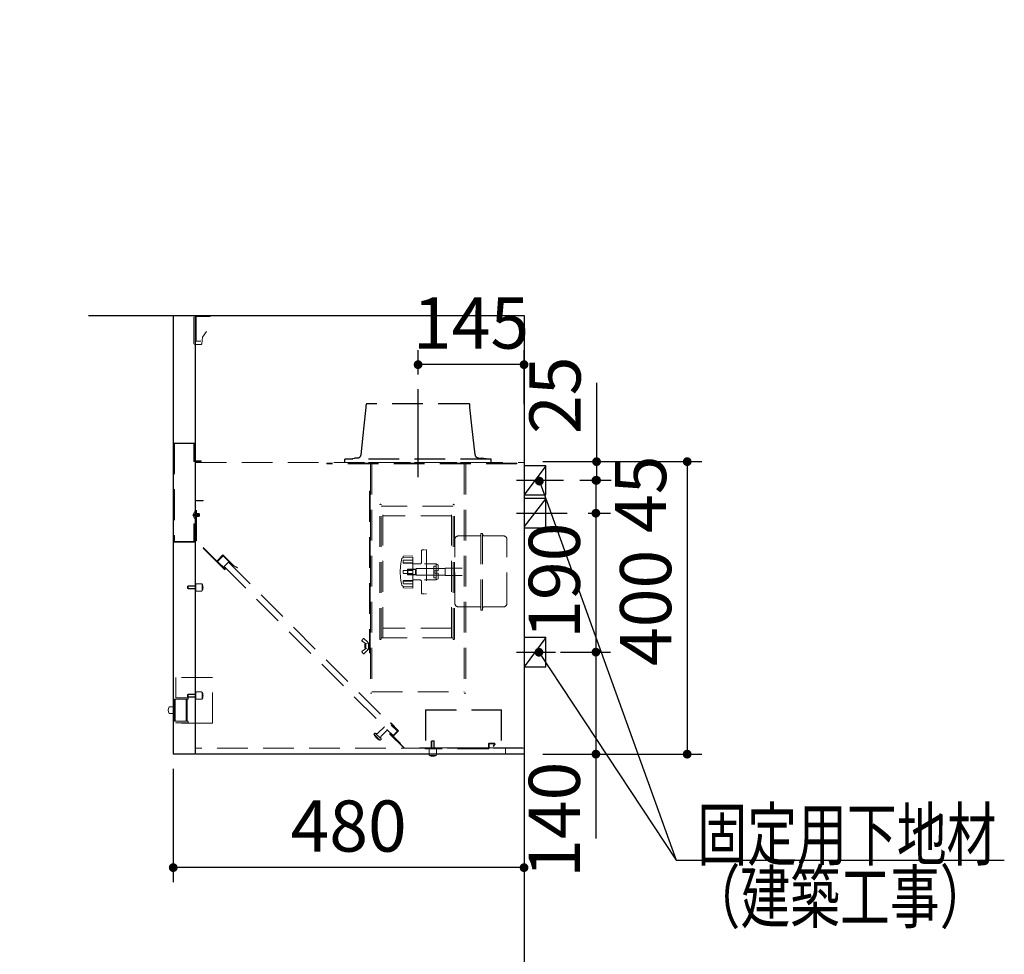
# Model space of a CAD drawing. Units: millimetres. Extents: x -1380 to 8110, y 41 to 6099.
# Drawn here: x 4399 to 5746, y 2427 to 3705 of the extents above; entities that cross this region are included whole.
import ezdxf

# ---------------------------------------------------------------- set-up
doc = ezdxf.new("R2010")
doc.units = ezdxf.units.MM
doc.header["$LTSCALE"] = 5
doc.linetypes.add('DASHDOT', pattern=[50.5, 30, -9, 2.5, -9])
doc.linetypes.add('HIDDEN', pattern=[12.6, 8.4, -4.2])
doc.layers.get('0').update_dxf_attribs({"lineweight": 9})
doc.layers.add('レイヤ13', color=216, linetype='Continuous', lineweight=9)
doc.styles.get("Standard").update_dxf_attribs({"font": 'txt', "bigfont": 'bigfont'})
doc.styles.add('ＭＳ ゴシック', font='txt')
doc.dimstyles.get("Standard").update_dxf_attribs({"dimtxt": 0.18, "dimasz": 0.18, "dimexe": 0.18, "dimexo": 0.0625, "dimgap": 0.09, "dimtad": 0, "dimtih": 1, "dimtoh": 1, "dimdec": 4, "dimzin": 0, "dimdsep": 46, "dimtxsty": 'Standard', "dimcen": 0.09, "dimadec": 0, "dimazin": 0, "dimtfac": 1, "dimtdec": 4, "dimtofl": 0, "dimtmove": 0, "dimatfit": 3, "dimfxl": 1, "dimtolj": 1, "dimtzin": 0, "dimarcsym": 0})

# ---------------------------------------------------------------- blocks, each defined once
blk = doc.blocks.new('_DOT')
at = {"color": 0}
blk.add_line((-0.5, 0), (-1, 0), dxfattribs=at)
at = {"color": 0, "const_width": 0.5}
blk.add_lwpolyline([(-0.25, 0, 1), (0.25, 0, 1)], format="xyb", close=True, dxfattribs=at)
blk = doc.blocks.new('Dim50')
at = {"layer": 'レイヤ13', "color": 216, "linetype": 'Continuous', "lineweight": 30}
for p, q in [((4944.1, 3220), (4944.1, 3253.5)), ((5089.1, 3179.5), (5089.1, 3253.5)), ((5089.1, 3233.5), (4944.1, 3233.5))]:
    blk.add_line(p, q, dxfattribs=at)
at = {"layer": 'レイヤ13', "color": 216, "linetype": 'Continuous', "lineweight": 30, "xscale": 12, "yscale": 12, "zscale": 12}
for p, rotation in [((4944.1, 3233.5), 179.9999999999998), ((5089.1, 3233.5), 359.9999999999997)]:
    blk.add_blockref('_DOT', p, dxfattribs=dict(at, rotation=rotation))
at = {"layer": 'レイヤ13', "color": 216, "linetype": 'Continuous', "lineweight": 9, "insert": (5016.6, 3233.5), "char_height": 70, "width": 850, "attachment_point": 8, "style": 'ＭＳ ゴシック'}
blk.add_mtext('145', dxfattribs=at)
blk = doc.blocks.new('*G84')
at = {"layer": 'レイヤ13', "color": 216, "linetype": 'Continuous', "lineweight": 30}
for p, q in [((5089.1, 3095.3), (5089.1, 3055.3)), ((5119.1, 3095.3), (5089.1, 3095.3)), ((5119.1, 3055.3), (5119.1, 3095.3)), ((5089.1, 3055.3), (5119.1, 3055.3))]:
    blk.add_line(p, q, dxfattribs=at)
blk = doc.blocks.new('*G85')
at = {"layer": 'レイヤ13', "color": 216, "linetype": 'Continuous', "lineweight": 30}
for p, q in [((5089.1, 3050.3), (5089.1, 3010.3)), ((5119.1, 3050.3), (5089.1, 3050.3)), ((5119.1, 3010.3), (5119.1, 3050.3)), ((5089.1, 3010.3), (5119.1, 3010.3))]:
    blk.add_line(p, q, dxfattribs=at)
blk = doc.blocks.new('*G86')
at = {"layer": 'レイヤ13', "color": 216, "linetype": 'Continuous', "lineweight": 30}
for p, q in [((5089.1, 2860.3), (5089.1, 2820.3)), ((5119.1, 2860.3), (5089.1, 2860.3)), ((5119.1, 2820.3), (5119.1, 2860.3)), ((5089.1, 2820.3), (5119.1, 2820.3))]:
    blk.add_line(p, q, dxfattribs=at)
blk = doc.blocks.new('Dim51')
at = {"layer": 'レイヤ13', "color": 216, "linetype": 'Continuous', "lineweight": 30}
for p, q in [((5114.7, 3100.8), (5332.3, 3100.8)), ((5312.3, 3100.8), (5312.3, 2700.8)), ((5114.7, 2700.8), (5332.3, 2700.8))]:
    blk.add_line(p, q, dxfattribs=at)
at = {"layer": 'レイヤ13', "color": 216, "linetype": 'Continuous', "lineweight": 30, "xscale": 12, "yscale": 12, "zscale": 12}
for p, rotation in [((5312.3, 3100.8), 90.00000000000009), ((5312.3, 2700.8), 269.9999999999999)]:
    blk.add_blockref('_DOT', p, dxfattribs=dict(at, rotation=rotation))
at = {"layer": 'レイヤ13', "color": 216, "linetype": 'Continuous', "lineweight": 9, "insert": (5312.3, 2900.8), "char_height": 70, "width": 900, "attachment_point": 8, "rotation": 90, "style": 'ＭＳ ゴシック'}
blk.add_mtext('400', dxfattribs=at)
blk = doc.blocks.new('Dim52')
at = {"layer": 'レイヤ13', "color": 216, "linetype": 'Continuous', "lineweight": 30}
for p, q in [((5187.4, 3030.3), (5187.4, 2840.3)), ((5196.8, 3030.3), (5207.4, 3030.3)), ((5166.9, 2840.3), (5207.4, 2840.3))]:
    blk.add_line(p, q, dxfattribs=at)
at = {"layer": 'レイヤ13', "color": 216, "linetype": 'Continuous', "lineweight": 30, "xscale": 12, "yscale": 12, "zscale": 12}
for p, rotation in [((5187.4, 3030.3), 90.00000000000009), ((5187.4, 2840.3), 269.9999999999999)]:
    blk.add_blockref('_DOT', p, dxfattribs=dict(at, rotation=rotation))
at = {"layer": 'レイヤ13', "color": 216, "linetype": 'Continuous', "lineweight": 9, "insert": (5187.4, 2938), "char_height": 70, "width": 850, "attachment_point": 8, "rotation": 90, "style": 'ＭＳ ゴシック'}
blk.add_mtext('190', dxfattribs=at)
blk = doc.blocks.new('Dim53')
at = {"layer": 'レイヤ13', "color": 216, "linetype": 'Continuous', "lineweight": 30}
for p, q in [((5139.1, 2840.3), (5207.4, 2840.3)), ((5187.4, 2840.3), (5187.4, 2585.5)), ((5172.5, 2700.8), (5207.4, 2700.8))]:
    blk.add_line(p, q, dxfattribs=at)
at = {"layer": 'レイヤ13', "color": 216, "linetype": 'Continuous', "lineweight": 30, "xscale": 12, "yscale": 12, "zscale": 12}
for p, rotation in [((5187.4, 2840.3), 89.99999999999949), ((5187.4, 2700.8), 269.9999999999998)]:
    blk.add_blockref('_DOT', p, dxfattribs=dict(at, rotation=rotation))
at = {"layer": 'レイヤ13', "color": 216, "linetype": 'Continuous', "lineweight": 9, "insert": (5187.4, 2690.5), "char_height": 70, "width": 850, "attachment_point": 9, "rotation": 90, "style": 'ＭＳ ゴシック'}
blk.add_mtext('140', dxfattribs=at)
blk = doc.blocks.new('Dim54')
at = {"layer": 'レイヤ13', "color": 216, "linetype": 'Continuous', "lineweight": 30}
for p, q in [((5188.3, 3208.6), (5188.3, 3075.3)), ((5190.7, 3100.8), (5208.3, 3100.8)), ((5165.3, 3075.3), (5208.3, 3075.3))]:
    blk.add_line(p, q, dxfattribs=at)
at = {"layer": 'レイヤ13', "color": 216, "linetype": 'Continuous', "lineweight": 30, "xscale": 12, "yscale": 12, "zscale": 12}
for p, rotation in [((5188.3, 3100.8), 89.99999999999991), ((5188.3, 3075.3), 269.9999999999998)]:
    blk.add_blockref('_DOT', p, dxfattribs=dict(at, rotation=rotation))
at = {"layer": 'レイヤ13', "color": 216, "linetype": 'Continuous', "lineweight": 9, "insert": (5188.3, 3138.6), "char_height": 70, "width": 566.667, "attachment_point": 7, "rotation": 90, "style": 'ＭＳ ゴシック'}
blk.add_mtext('25', dxfattribs=at)
blk = doc.blocks.new('Dim55')
at = {"layer": 'レイヤ13', "color": 216, "linetype": 'Continuous', "lineweight": 30}
for p, q in [((4609.1, 2680.8), (4609.1, 2525.6)), ((5089.1, 2680.8), (5089.1, 2525.6)), ((5089.1, 2545.6), (4609.1, 2545.6))]:
    blk.add_line(p, q, dxfattribs=at)
at = {"layer": 'レイヤ13', "color": 216, "linetype": 'Continuous', "lineweight": 30, "xscale": 12, "yscale": 12, "zscale": 12}
for p, rotation in [((4609.1, 2545.6), 179.9999999999998), ((5089.1, 2545.6), 359.9999999999997)]:
    blk.add_blockref('_DOT', p, dxfattribs=dict(at, rotation=rotation))
at = {"layer": 'レイヤ13', "color": 216, "linetype": 'Continuous', "lineweight": 9, "insert": (4849.1, 2545.6), "char_height": 70, "width": 900, "attachment_point": 8, "style": 'ＭＳ ゴシック'}
blk.add_mtext('480', dxfattribs=at)
blk = doc.blocks.new('Dim56')
at = {"layer": 'レイヤ13', "color": 216, "linetype": 'Continuous', "lineweight": 30}
for p, q in [((5187.4, 3075.3), (5187.4, 3030.3)), ((5202.7, 3075.3), (5207.4, 3075.3)), ((5176.8, 3030.3), (5207.4, 3030.3))]:
    blk.add_line(p, q, dxfattribs=at)
at = {"layer": 'レイヤ13', "color": 216, "linetype": 'Continuous', "lineweight": 30, "xscale": 12, "yscale": 12, "zscale": 12}
for p, rotation in [((5187.4, 3075.3), 89.99999999999991), ((5187.4, 3030.3), 269.9999999999998)]:
    blk.add_blockref('_DOT', p, dxfattribs=dict(at, rotation=rotation))
at = {"layer": 'レイヤ13', "color": 216, "linetype": 'Continuous', "lineweight": 9, "insert": (5213.5, 3056.2), "char_height": 70, "width": 566.667, "attachment_point": 2, "rotation": 90, "style": 'ＭＳ ゴシック'}
blk.add_mtext('45', dxfattribs=at)

msp = doc.modelspace()

# ---------------------------------------------------------------- linework, layer by layer
at = {"layer": 'レイヤ13', "color": 216, "linetype": 'Continuous', "lineweight": 30}
for p, q in [((4493.226, 3300.807), (5089.065, 3300.807)), ((4609.065, 3300.807), (4609.065, 2700.807)), ((4639.065, 3300.807), (4639.065, 2700.807)), ((5089.065, 3300.807), (5089.065, 1830.807)), ((5119.065, 3095.307), (5089.065, 3055.307)), ((5119.065, 3050.307), (5089.065, 3011.995)), ((5119.065, 2860.307), (5089.065, 2820.307)), ((4639.065, 2700.807), (4609.065, 2700.807)), ((5089.065, 2700.807), (4639.865, 2700.807))]:
    msp.add_line(p, q, dxfattribs=at)
at = {"layer": 'レイヤ13', "color": 216, "linetype": 'Continuous', "lineweight": 13}
for p, q in [((4639.065, 3300.807), (4609.065, 3300.807)), ((4637.465, 3298.907), (4637.465, 3262.007)), ((4640.415, 3299.307), (4640.415, 3266.107)), ((4649.008, 3270.939), (4654.76, 3278.856)), ((4638.765, 3261.207), (4647.175, 3261.207)), ((4640.715, 3265.807), (4646.815, 3265.807)), ((4649.008, 3270.939), (4648.07, 3262.013)), ((4639.065, 3032.2), (4638.227, 3032.2)), ((4639.065, 3032.2), (4639.065, 3023.2)), ((4645.176, 3027.7), (4635.353, 3027.7)), ((4636.675, 3028.068), (4636.976, 3028.068)), ((4636.675, 3027.332), (4636.976, 3027.332)), ((4636.976, 3028.068), (4636.976, 3027.332)), ((4639.065, 3023.2), (4638.227, 3023.2)), ((4644.34, 3029.699), (4639.065, 3029.699)), ((4644.34, 3025.7), (4639.065, 3025.7)), ((4640.265, 3025.7), (4640.265, 3029.699)), ((4644.34, 3025.7), (4644.34, 3029.699)), ((4644.999, 3029.04), (4644.34, 3029.699)), ((4644.999, 3026.36), (4644.34, 3025.7)), ((4644.999, 3026.36), (4644.999, 3029.04)), ((4629.665, 2777.807), (4612.665, 2777.807)), ((4629.665, 2775.807), (4627.665, 2775.807)), ((4629.665, 2775.807), (4629.665, 2777.807)), ((4603.665, 2765.307), (4609.065, 2765.307)), ((4603.665, 2756.307), (4609.065, 2756.307)), ((4965.735, 2719.007), (4966.235, 2718.507))]:
    msp.add_line(p, q, dxfattribs=at)
at = {"layer": 'レイヤ13', "color": 216, "linetype": 'HIDDEN', "lineweight": 13}
for p, q in [((4639.865, 3300.007), (4659.865, 3300.007)), ((4640.465, 3299.407), (4659.865, 3299.407)), ((4659.865, 3299.407), (4659.865, 3300.007)), ((4610.365, 3126.207), (4610.365, 2990.807)), ((4638.065, 3126.207), (4610.365, 3126.207)), ((4610.965, 3125.607), (4610.965, 2991.407)), ((4637.465, 3125.607), (4610.965, 3125.607)), ((4637.465, 3101.207), (4637.465, 3125.607)), ((4638.065, 3101.807), (4638.065, 3126.207)), ((4647.465, 3101.207), (4637.465, 3101.207)), ((4647.465, 3101.807), (4638.065, 3101.807)), ((4639.965, 3099.807), (5089.065, 3099.807)), ((4647.465, 3101.807), (4647.465, 3101.207)), ((4819.065, 3098.807), (4819.065, 3098.007)), ((5079.065, 3098.807), (4819.065, 3098.807)), ((5044.065, 3099.807), (4844.065, 3099.807)), ((5079.065, 3098.807), (5079.065, 3098.007)), ((5079.065, 3098.007), (4819.065, 3098.007)), ((4878.865, 3098.007), (4878.865, 2784.255)), ((4880.865, 3098.007), (4880.865, 2784.255)), ((5007.265, 3098.007), (5007.265, 2784.255)), ((5009.265, 3098.007), (5009.265, 2784.255)), ((4877.665, 3060.507), (4877.665, 2839.507)), ((4878.665, 3060.507), (4877.665, 3060.507)), ((4878.665, 3060.507), (4878.665, 2839.507)), ((4640.265, 2992.276), (4640.265, 3047.7)), ((4640.265, 3047.7), (4650.265, 3047.7)), ((4640.865, 2992.524), (4640.865, 3047.1)), ((4650.265, 3047.1), (4640.865, 3047.1)), ((4650.265, 3047.7), (4650.265, 3047.1)), ((4891.765, 2858.407), (4891.765, 3041.607)), ((4893.565, 2858.407), (4893.565, 3041.607)), ((4991.965, 3040.007), (4893.565, 3040.007)), ((4895.865, 2860.007), (4895.865, 3040.007)), ((4989.665, 2860.007), (4989.665, 3040.007)), ((4991.965, 2858.407), (4991.965, 3041.607)), ((4993.765, 2858.407), (4993.765, 3041.607)), ((4638.853, 3028.068), (4636.967, 3029.769)), ((4638.853, 3028.068), (4636.967, 3028.068)), ((4638.853, 3027.332), (4636.967, 3027.332)), ((4638.853, 3027.332), (4636.967, 3025.63)), ((4638.853, 3028.068), (4638.853, 3027.332)), ((4644.34, 3029.04), (4640.265, 3029.04)), ((4644.34, 3026.36), (4640.265, 3026.36)), ((4989.665, 3026.907), (4895.865, 3026.907)), ((4638.065, 3015.807), (4637.465, 3015.807)), ((4637.465, 3015.807), (4637.465, 2991.407)), ((4638.065, 3015.807), (4638.065, 2990.807)), ((4638.065, 2990.807), (4610.365, 2990.807)), ((4637.465, 2991.407), (4610.965, 2991.407)), ((4679.62, 2952.92), (4640.265, 2992.276)), ((4679.62, 2953.769), (4640.865, 2992.524)), ((4994.365, 2907.259), (4994.365, 2994.259)), ((5028.065, 2999.259), (4999.365, 2999.259)), ((5030.065, 2897.507), (5030.065, 3002.507)), ((5030.065, 3002.507), (5032.465, 3002.507)), ((5032.465, 2897.507), (5032.465, 3002.507)), ((5060.765, 2999.259), (5034.465, 2999.259)), ((5065.765, 2907.259), (5065.765, 2994.259)), ((4948.765, 2979.007), (4948.765, 2963.007)), ((4952.765, 2980.007), (4949.765, 2980.007)), ((4954.165, 2980.007), (4955.765, 2980.007)), ((4955.765, 2980.007), (4955.765, 2920.007)), ((4669.014, 2965.224), (4677.216, 2973.426)), ((4669.014, 2964.375), (4677.216, 2972.578)), ((4669.014, 2965.224), (4669.438, 2964.8)), ((4669.862, 2964.375), (4677.64, 2972.154)), ((4680.469, 2953.769), (4669.862, 2964.375)), ((4691.783, 2958.86), (4677.216, 2973.426)), ((4691.352, 2958.442), (4677.216, 2972.578)), ((4936.765, 2970.007), (4923.606, 2969.317)), ((4923.765, 2971.07), (4923.765, 2969.326)), ((4923.765, 2965.649), (4923.765, 2962.453)), ((4936.765, 2972.007), (4924.248, 2971.569)), ((4924.265, 2966.149), (4936.765, 2966.149)), ((4936.765, 2928.007), (4936.765, 2972.007)), ((4684.676, 2963.35), (4678.666, 2957.34)), ((4684.676, 2963.35), (4678.666, 2957.34)), ((4678.666, 2957.34), (4909.89, 2726.116)), ((4684.676, 2963.35), (4915.9, 2732.126)), ((4691.783, 2958.86), (4691.358, 2958.436)), ((4691.358, 2958.436), (4696.554, 2955.436)), ((4691.789, 2958.854), (4696.843, 2955.936)), ((4696.554, 2955.436), (4696.843, 2955.936)), ((4923.765, 2962.664), (4936.765, 2962.664)), ((4923.765, 2948.507), (4923.765, 2951.507)), ((4924.265, 2961.953), (4936.765, 2961.953)), ((4924.265, 2952.007), (4936.765, 2952.007)), ((4929.965, 2954.007), (4929.465, 2953.507)), ((4929.465, 2953.507), (4941.465, 2953.507)), ((4929.465, 2946.507), (4929.465, 2953.507)), ((4929.965, 2954.007), (4940.465, 2954.007)), ((4929.965, 2946.007), (4929.965, 2954.007)), ((4937.765, 2961.007), (4946.765, 2961.007)), ((4940.465, 2946.007), (4940.465, 2954.007)), ((4941.465, 2954.507), (4981.065, 2954.507)), ((4941.465, 2945.507), (4941.465, 2954.507)), ((4952.765, 2961.007), (4968.765, 2961.007)), ((4965.765, 2958.007), (4968.765, 2958.007)), ((4965.765, 2942.007), (4965.765, 2958.007)), ((4967.265, 2951.507), (4971.765, 2951.507)), ((4968.765, 2961.007), (4971.765, 2959.275)), ((4968.765, 2961.007), (4968.765, 2951.507)), ((4968.765, 2942.007), (4968.765, 2958.007)), ((4971.765, 2959.275), (4971.765, 2951.507)), ((4981.065, 2955.007), (5004.365, 2955.007)), ((4981.065, 2945.007), (4981.065, 2955.007)), ((4923.765, 2934.365), (4923.765, 2937.561)), ((4923.765, 2937.35), (4936.765, 2937.35)), ((4924.265, 2948.007), (4936.765, 2948.007)), ((4924.265, 2938.061), (4936.765, 2938.061)), ((4929.465, 2946.507), (4941.465, 2946.507)), ((4929.965, 2946.007), (4929.465, 2946.507)), ((4929.965, 2946.007), (4940.465, 2946.007)), ((4937.765, 2939.007), (4946.765, 2939.007)), ((4941.465, 2945.507), (4981.065, 2945.507)), ((4948.765, 2937.007), (4948.765, 2921.007)), ((4952.765, 2939.007), (4968.765, 2939.007)), ((4965.765, 2942.007), (4968.765, 2942.007)), ((4967.265, 2948.507), (4971.765, 2948.507)), ((4968.765, 2948.507), (4968.765, 2939.007)), ((4968.765, 2939.007), (4971.765, 2940.739)), ((4971.765, 2948.507), (4971.765, 2940.739)), ((4981.065, 2945.007), (5004.365, 2945.007)), ((4628.865, 2930.307), (4629.365, 2930.807)), ((4628.865, 2930.307), (4639.865, 2930.307)), ((4628.865, 2930.307), (4628.865, 2927.307)), ((4629.365, 2926.807), (4628.865, 2927.307)), ((4628.865, 2927.307), (4639.865, 2927.307)), ((4629.365, 2930.807), (4639.865, 2930.807)), ((4629.365, 2930.807), (4629.365, 2926.807)), ((4629.365, 2926.807), (4639.865, 2926.807)), ((4639.865, 2933.307), (4639.865, 2924.307)), ((4640.365, 2933.807), (4647.865, 2933.807)), ((4640.365, 2923.807), (4647.865, 2923.807)), ((4648.865, 2932.807), (4648.865, 2924.807)), ((4936.765, 2930.007), (4923.606, 2930.697)), ((4923.765, 2928.945), (4923.765, 2930.688)), ((4936.765, 2928.007), (4924.248, 2928.445)), ((4924.265, 2933.865), (4936.765, 2933.865)), ((4952.765, 2920.007), (4949.765, 2920.007)), ((4954.165, 2920.007), (4955.765, 2920.007)), ((4999.365, 2902.259), (5028.065, 2902.259)), ((5030.065, 2897.507), (5032.465, 2897.507)), ((5034.465, 2902.259), (5060.765, 2902.259)), ((4989.665, 2873.107), (4895.865, 2873.107)), ((4868.791, 2858.564), (4867.43, 2856.659)), ((4874.936, 2854.232), (4870.299, 2858.703)), ((4991.965, 2860.007), (4893.565, 2860.007)), ((4872.026, 2852.305), (4867.683, 2855.25)), ((4872.053, 2844.707), (4867.767, 2841.59)), ((4874.936, 2842.782), (4870.299, 2838.311)), ((4871.465, 2850.977), (4871.465, 2846.016)), ((4871.965, 2851.477), (4872.465, 2851.477)), ((4871.965, 2845.516), (4872.465, 2845.516)), ((4872.465, 2851.477), (4875.822, 2853.085)), ((4872.465, 2851.477), (4872.465, 2845.516)), ((4872.465, 2845.537), (4875.822, 2843.929)), ((4876.465, 2852.257), (4876.465, 2844.757)), ((4877.465, 2852.257), (4877.465, 2844.757)), ((4867.541, 2840.2), (4868.791, 2838.45)), ((4878.665, 2839.507), (4877.665, 2839.507)), ((4612.665, 2805.808), (4612.665, 2777.808)), ((4662.665, 2805.808), (4612.665, 2805.808)), ((4662.665, 2743.208), (4662.665, 2805.808)), ((4610.665, 2775.808), (4610.665, 2745.808)), ((4610.665, 2775.808), (4627.665, 2775.808)), ((4611.665, 2775.808), (4611.665, 2745.808)), ((4628.665, 2777.808), (4612.665, 2777.808)), ((4626.665, 2775.808), (4626.665, 2745.808)), ((4627.665, 2775.808), (4627.665, 2745.808)), ((4628.665, 2775.808), (4627.665, 2775.808)), ((4628.265, 2775.808), (4628.265, 2745.808)), ((4628.865, 2782.307), (4629.365, 2782.807)), ((4628.865, 2782.307), (4639.865, 2782.307)), ((4628.865, 2782.307), (4628.865, 2779.307)), ((4629.365, 2778.807), (4628.865, 2779.307)), ((4628.865, 2779.307), (4639.865, 2779.307)), ((4629.365, 2782.807), (4639.865, 2782.807)), ((4629.365, 2782.807), (4629.365, 2778.807)), ((4629.365, 2778.807), (4639.865, 2778.807)), ((4639.865, 2785.307), (4639.865, 2776.307)), ((4640.365, 2785.807), (4647.865, 2785.807)), ((4640.365, 2775.807), (4647.865, 2775.807)), ((4648.865, 2784.807), (4648.865, 2776.807)), ((4880.865, 2784.255), (4878.865, 2784.255)), ((4880.865, 2785.964), (5007.265, 2785.964)), ((5007.265, 2784.255), (5009.265, 2784.255)), ((4954.235, 2761.607), (4954.235, 2709.607)), ((4954.235, 2761.607), (5058.235, 2761.607)), ((4954.835, 2761.607), (4954.835, 2709.607)), ((5057.635, 2761.607), (5057.635, 2709.607)), ((5058.235, 2761.607), (5058.235, 2709.607)), ((4954.835, 2761.007), (5057.635, 2761.007)), ((4610.665, 2745.808), (4627.665, 2745.808)), ((4612.665, 2743.808), (4612.665, 2743.208)), ((4629.665, 2743.807), (4612.665, 2743.808)), ((4662.665, 2743.208), (4612.665, 2743.208)), ((4629.665, 2745.807), (4627.665, 2745.807)), ((4629.665, 2743.807), (4629.665, 2745.807)), ((4889.525, 2729.793), (4897.515, 2737.783)), ((4906.849, 2743.511), (4906.425, 2743.086)), ((4906.425, 2743.086), (4916.642, 2732.869)), ((4906.849, 2743.511), (4917.491, 2732.869)), ((4883.868, 2728.379), (4884.954, 2729.465)), ((4891.646, 2719.893), (4883.868, 2727.671)), ((4893.486, 2721.632), (4885.607, 2729.512)), ((4893.768, 2725.55), (4901.758, 2733.54)), ((4924.865, 2708.807), (4905.187, 2728.485)), ((4909.571, 2725.798), (4906.036, 2729.333)), ((4925.714, 2708.807), (4906.036, 2728.485)), ((4909.147, 2725.373), (4916.642, 2732.869)), ((4909.996, 2725.373), (4917.491, 2732.869)), ((4920.178, 2715.191), (4909.996, 2725.373)), ((5089.065, 2708.807), (4639.865, 2708.807)), ((4892.353, 2719.893), (4893.439, 2720.979)), ((5086.865, 2709.407), (4946.265, 2709.407)), ((4953.735, 2708.807), (4953.735, 2708.007)), ((5039.935, 2708.007), (4953.735, 2708.007)), ((4962.235, 2718.507), (4962.735, 2719.007)), ((4962.235, 2718.507), (4962.235, 2708.007)), ((4966.235, 2718.507), (4962.235, 2718.507)), ((4962.735, 2719.007), (4962.735, 2708.007)), ((4965.735, 2719.007), (4962.735, 2719.007)), ((4965.735, 2719.007), (4965.735, 2708.007)), ((4966.235, 2718.507), (4966.235, 2708.007)), ((5040.435, 2714.507), (5040.435, 2709.307)), ((5041.235, 2714.507), (5041.235, 2709.307)), ((5048.135, 2715.807), (5041.735, 2715.807)), ((5048.135, 2715.007), (5041.735, 2715.007)), ((5048.561, 2714.245), (5046.968, 2711.486)), ((5047.661, 2711.086), (5046.968, 2711.486)), ((5049.25, 2713.838), (5047.661, 2711.086)), ((5063.865, 2700.807), (5063.865, 2708.807)), ((4959.235, 2707.507), (4959.235, 2700.007)), ((4968.235, 2699.007), (4960.235, 2699.007)), ((4969.235, 2707.507), (4969.235, 2700.007))]:
    msp.add_line(p, q, dxfattribs=at)
at = {"layer": 'レイヤ13', "color": 216, "linetype": 'DASHDOT', "lineweight": 30}
for p, q in [((4944.065, 3079.807), (4944.065, 3200.007)), ((4944.065, 3086.243), (4944.065, 3140.614)), ((5078.75, 3075.307), (5143.251, 3075.307)), ((5078.75, 3030.307), (5148.161, 3030.307)), ((5078.75, 2840.307), (5132.224, 2840.307))]:
    msp.add_line(p, q, dxfattribs=at)
at = {"layer": 'レイヤ13', "color": 216, "linetype": 'HIDDEN', "lineweight": 30}
for p, q in [((5013.665, 3180.007), (4874.465, 3180.007)), ((4870.373, 3150.007), (4873.065, 3175.007)), ((4873.065, 3175.007), (4873.065, 3178.607)), ((5015.065, 3175.007), (5015.065, 3178.607)), ((5017.757, 3150.007), (5015.065, 3175.007)), ((4866.093, 3110.272), (4870.373, 3150.007)), ((5022.037, 3110.272), (5017.757, 3150.007)), ((5044.065, 3104.007), (4844.065, 3104.007)), ((4844.065, 3099.807), (4844.065, 3104.007)), ((4851.065, 3104.818), (4856.999, 3105.807)), ((4851.197, 3104.029), (4851.065, 3104.818)), ((4861.122, 3105.807), (4856.999, 3105.807)), ((5027.008, 3105.807), (5031.131, 3105.807)), ((5037.065, 3104.818), (5031.131, 3105.807)), ((5036.933, 3104.029), (5037.065, 3104.818)), ((5044.065, 3099.807), (5044.065, 3104.007))]:
    msp.add_line(p, q, dxfattribs=at)
at = {"layer": 'レイヤ13', "color": 216, "linetype": 'Continuous', "lineweight": 9}
msp.add_line((4954.235, 2709.607), (5058.235, 2709.607), dxfattribs=at)
at = {"layer": 'レイヤ13', "color": 216, "linetype": 'Continuous', "lineweight": 30}
for points in [[(5110.065, 3074.176), (5297.161, 2556), (5386.652, 2556)], [(5109.494, 2840.211), (5297.161, 2556), (5746.161, 2556)], [(5109.494, 2840.211), (5297.161, 2556), (5746.161, 2556)]]:
    msp.add_lwpolyline(points, dxfattribs=at)
at = {"layer": 'レイヤ13', "color": 216, "linetype": 'Continuous', "lineweight": 13}
for centre, radius, start, end in [((4638.765, 3262.507), 1.3, 180, 270), ((4647.175, 3262.107), 0.9, 270, 354), ((4643.93, 3027.7), 7.265, 141.725962, 177.097174), ((4643.93, 3027.7), 7.265, 182.902826, 218.274038), ((4609.665, 2760.807), 7.5, 143.130102, 216.869898)]:
    msp.add_arc(centre, radius, start, end, dxfattribs=at)
at = {"layer": 'レイヤ13', "color": 216, "linetype": 'HIDDEN', "lineweight": 13}
for centre, radius, start, end in [((4640.715, 3266.107), 0.3, 180, 270), ((4892.665, 3041.607), 0.9, 0, 180), ((4992.865, 3041.607), 0.9, 0, 180), ((4999.365, 2994.259), 5, 90, 180), ((5028.065, 3001.259), 2, 270, 0), ((5034.465, 3001.259), 2, 180, 270), ((5060.765, 2994.259), 5, 0, 90), ((4949.765, 2979.007), 1, 90, 180), ((4999.765, 2950.007), 80, 167.175535, 179.999769), ((4923.711, 2967.32), 2, 93.000407, 167.175535), ((4924.265, 2971.07), 0.5, 92.003002, 179.999769), ((4924.265, 2965.649), 0.5, 89.999769, 179.999769), ((4679.62, 2953.769), 0.6, 225, 45), ((4924.265, 2962.453), 0.5, 179.999769, 269.999769), ((4924.265, 2951.507), 0.5, 90, 180), ((4937.765, 2960.007), 1, 90, 180), ((4946.765, 2963.007), 2, 270, 0), ((4967.265, 2950.007), 1.5, 90, 270), ((4999.765, 2950.007), 80, 180, 192.824233), ((4924.265, 2948.507), 0.5, 180, 270), ((4924.265, 2937.561), 0.5, 90, 180), ((4937.765, 2940.007), 1, 180, 270), ((4946.765, 2937.007), 2, 0, 90), ((4640.365, 2933.307), 0.5, 90.000077, 180), ((4640.365, 2924.307), 0.5, 180, 270.000077), ((4647.865, 2932.807), 1, 0, 90.000077), ((4647.865, 2924.807), 1, 270.000077, 0), ((4640.365, 2928.807), 9.5, 331.927513, 28.072487), ((4923.711, 2932.694), 2, 192.824233, 266.999362), ((4924.265, 2934.365), 0.5, 180, 270), ((4924.265, 2928.945), 0.5, 180, 267.996767), ((4949.765, 2921.007), 1, 180, 270), ((4999.365, 2907.259), 5, 180, 270), ((5028.065, 2900.259), 2, 0, 90), ((5034.465, 2900.259), 2, 90, 180), ((5060.765, 2907.259), 5, 270, 0), ((4868.244, 2856.077), 1, 144.462322, 235.858601), ((4869.605, 2857.983), 1, 46.041627, 144.462322), ((4892.665, 2858.407), 0.9, 180, 0), ((4992.865, 2858.407), 0.9, 180, 0), ((4871.965, 2850.977), 0.5, 90, 180), ((4871.965, 2846.016), 0.5, 180, 270), ((4871.465, 2851.477), 1, 0, 55.858601), ((4871.465, 2845.516), 1, 306.027373, 0), ((4871.465, 2850.632), 5, 0, 46.041627), ((4871.465, 2846.382), 5, 313.958373, 0), ((4876.965, 2852.257), 0.5, 0, 180), ((4876.965, 2844.757), 0.5, 180, 0), ((4868.355, 2840.781), 1, 126.027373, 215.537678), ((4869.605, 2839.031), 1, 215.537678, 313.958373), ((4640.365, 2785.307), 0.5, 90.000077, 180), ((4640.365, 2776.307), 0.5, 180, 270.000077), ((4647.865, 2784.807), 1, 0, 90.000077), ((4647.865, 2776.807), 1, 270.000077, 0), ((4640.365, 2780.807), 9.5, 331.927513, 28.072487), ((4897.869, 2737.43), 0.5, 44.999974, 134.999973), ((4884.222, 2728.025), 0.5, 134.999973, 224.999974), ((4898.099, 2734.124), 15.625, 204.390281, 245.609667), ((4885.308, 2729.111), 0.5, 53.213184, 134.999973), ((4887.404, 2731.914), 3, 233.213184, 314.999973), ((4895.889, 2723.429), 3, 134.999973, 216.786763), ((4893.086, 2721.333), 0.5, 314.999973, 36.786763), ((4901.404, 2733.894), 0.5, 314.999973, 44.999974), ((4906.036, 2728.485), 0.6, 45, 225), ((4892, 2720.247), 0.5, 224.999974, 314.999973), ((4959.735, 2707.507), 0.5, 90, 180.000077), ((4968.735, 2707.507), 0.5, 0.000077, 90), ((5039.935, 2709.307), 1.3, 270, 0.000116), ((5039.935, 2709.307), 0.5, 270, 0.000116), ((5041.735, 2714.507), 1.3, 90, 180.000116), ((5041.735, 2714.507), 0.5, 90, 180.000116), ((5048.135, 2714.507), 1.3, 329.041967, 90), ((5048.135, 2714.507), 0.5, 328.455127, 90), ((4960.235, 2700.007), 1, 180.000077, 270), ((4964.235, 2707.507), 9.5, 241.927513, 298.072487), ((4968.235, 2700.007), 1, 270, 0.000077)]:
    msp.add_arc(centre, radius, start, end, dxfattribs=at)
at = {"layer": 'レイヤ13', "color": 216, "linetype": 'HIDDEN', "lineweight": 30}
for centre, radius, start, end in [((4874.465, 3178.607), 1.4, 90, 180), ((5013.665, 3178.607), 1.4, 0, 90), ((4861.122, 3110.807), 5, 270, 353.853374), ((5027.008, 3110.807), 5, 186.146626, 270)]:
    msp.add_arc(centre, radius, start, end, dxfattribs=at)

# ---------------------------------------------------------------- block references
for name in ['*G84', '*G85', '*G86']:
    msp.add_blockref(name, (0, 0))
at = {"layer": 'レイヤ13', "color": 216, "linetype": 'Continuous', "lineweight": 30, "xscale": 12, "yscale": 12, "zscale": 12}
for p, rotation in [((5110.065, 3074.176), 109.8529317550698), ((5109.494, 2840.211), 123.437147203504), ((5109.494, 2840.211), 123.437147203504)]:
    msp.add_blockref('_DOT', p, dxfattribs=dict(at, rotation=rotation))

# ---------------------------------------------------------------- texts
at = {"layer": 'レイヤ13', "color": 216, "linetype": 'Continuous', "lineweight": 9, "char_height": 70, "attachment_point": 7}
for s, insert, width in [('{\\fＭＳ ゴシック;\\W0.714286;固定用下地材}', (5326.161, 2556), 538.60622), ('{\\fＭＳ ゴシック;\\W0.714286;固定用下地材}', (5326.161, 2556), 538.60622), ('{\\fＭＳ ゴシック;\\W0.714286;（建築工事）}', (5316.761, 2470.5), 427.98817)]:
    msp.add_mtext(s, dxfattribs=dict(at, insert=insert, width=width))
at = {"layer": 'レイヤ13', "color": 216, "linetype": 'Continuous', "lineweight": 9, "insert": (5316.652, 2556), "char_height": 70, "attachment_point": 7}
msp.add_mtext('{\\fＭＳ ゴシック;\\W0.714286;  }', dxfattribs=at)

# ---------------------------------------------------------------- dimensions: what is measured, and where the dimension line sits
at = {"layer": 'レイヤ13', "color": 216, "linetype": 'Continuous', "lineweight": 30}
for base, p1, p2, angle, override, picture, middle, turn in [((5188.267, 3075.307), (5170.67, 3100.807), (5145.297, 3075.307), 270, {"dimscale": 1, "dimtxt": 70, "dimasz": 12, "dimexe": 20, "dimexo": 20, "dimgap": 0, "dimtad": 1, "dimtih": 0, "dimtoh": 0, "dimdec": 2, "dimzin": 8, "dimtxsty": 'ＭＳ ゴシック', "dimblk1": 'DOT', "dimblk2": 'DOT', "dimsah": 1, "dimse1": 0, "dimse2": 0, "dimtix": 0, "dimtofl": 1, "dimtmove": 1, "dimatfit": 2, "dimtzin": 8}, 'Dim54', (5188.267, 3173.57), 90), ((5187.448, 2840.307), (5176.755, 3030.307), (5146.934, 2840.307), 270, {"dimscale": 1, "dimtxt": 70, "dimasz": 12, "dimexe": 20, "dimexo": 20, "dimgap": 0, "dimtad": 1, "dimtih": 0, "dimtoh": 0, "dimdec": 2, "dimzin": 8, "dimtxsty": 'ＭＳ ゴシック', "dimblk1": 'DOT', "dimblk2": 'DOT', "dimsah": 1, "dimse1": 0, "dimse2": 0, "dimtix": 0, "dimtofl": 1, "dimtmove": 1, "dimatfit": 2, "dimtzin": 8}, 'Dim52', (5187.448, 2937.982), 90), ((5312.346, 2700.807), (5094.715, 3100.807), (5094.715, 2700.807), 270, {"dimscale": 1, "dimtxt": 70, "dimasz": 12, "dimexe": 20, "dimexo": 20, "dimgap": 0, "dimtad": 1, "dimtih": 0, "dimtoh": 0, "dimdec": 2, "dimzin": 8, "dimtxsty": 'ＭＳ ゴシック', "dimblk1": 'DOT', "dimblk2": 'DOT', "dimsah": 1, "dimse1": 0, "dimse2": 0, "dimtix": 0, "dimtofl": 1, "dimtmove": 1, "dimatfit": 2, "dimtzin": 8}, 'Dim51', (5312.346, 2900.807), 90), ((5187.448, 3030.307), (5182.676, 3075.307), (5156.755, 3030.307), 270, {"dimscale": 1, "dimtxt": 70, "dimasz": 12, "dimexe": 20, "dimexo": 20, "dimgap": 0, "dimtad": 1, "dimtih": 0, "dimtoh": 0, "dimdec": 2, "dimzin": 8, "dimtxsty": 'ＭＳ ゴシック', "dimblk1": 'DOT', "dimblk2": 'DOT', "dimsah": 1, "dimse1": 0, "dimse2": 0, "dimtix": 0, "dimtofl": 1, "dimtmove": 2, "dimatfit": 2, "dimtzin": 8}, 'Dim56', (5248.507, 3056.21), 90), ((4944.065, 3233.478), (5089.065, 3159.471), (4944.065, 3200.007), 180, {"dimscale": 1, "dimtxt": 70, "dimasz": 12, "dimexe": 20, "dimexo": 20, "dimgap": 0, "dimtad": 1, "dimtih": 0, "dimtoh": 0, "dimdec": 2, "dimzin": 8, "dimtxsty": 'ＭＳ ゴシック', "dimblk1": 'DOT', "dimblk2": 'DOT', "dimsah": 1, "dimse1": 0, "dimse2": 0, "dimtix": 0, "dimtofl": 1, "dimtmove": 1, "dimatfit": 2, "dimtzin": 8}, 'Dim50', (5016.565, 3233.478), 360), ((5187.448, 2700.807), (5119.065, 2840.307), (5152.458, 2700.807), 270, {"dimscale": 1, "dimtxt": 70, "dimasz": 12, "dimexe": 20, "dimexo": 20, "dimgap": 0, "dimtad": 1, "dimtih": 0, "dimtoh": 0, "dimdec": 2, "dimzin": 8, "dimtxsty": 'ＭＳ ゴシック', "dimblk1": 'DOT', "dimblk2": 'DOT', "dimsah": 1, "dimse1": 0, "dimse2": 0, "dimtix": 0, "dimtofl": 1, "dimtmove": 1, "dimatfit": 2, "dimtzin": 8}, 'Dim53', (5187.448, 2637.991), 90), ((4609.065, 2545.56), (5089.065, 2700.807), (4609.065, 2700.807), 180, {"dimscale": 1, "dimtxt": 70, "dimasz": 12, "dimexe": 20, "dimexo": 20, "dimgap": 0, "dimtad": 1, "dimtih": 0, "dimtoh": 0, "dimdec": 2, "dimzin": 8, "dimtxsty": 'ＭＳ ゴシック', "dimblk1": 'DOT', "dimblk2": 'DOT', "dimsah": 1, "dimse1": 0, "dimse2": 0, "dimtix": 0, "dimtofl": 1, "dimtmove": 1, "dimatfit": 2, "dimtzin": 8}, 'Dim55', (4849.065, 2545.56), 360)]:
    dim = msp.add_linear_dim(base=base, p1=p1, p2=p2, angle=angle, dimstyle='Standard', override=override, dxfattribs=at)
    dim.commit()
    dim.dimension.update_dxf_attribs({"geometry": picture, "text_midpoint": middle, "dimtype": 160, "text_rotation": turn})

doc.saveas('drawing.dxf')
